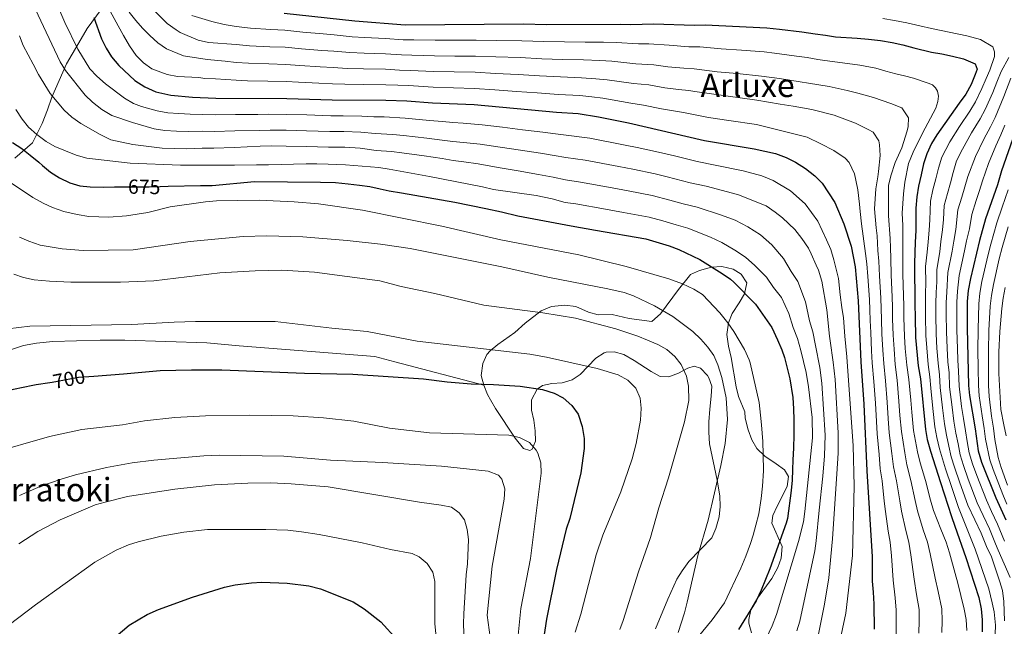
# Model space of a CAD drawing. Units: metres. Extents: x 593141 to 599983, y 4775337 to 4780060.
# Drawn here: x 594790 to 595273, y 4775824 to 4776122 of the extents above; entities that cross this region are included whole.
import ezdxf
from ezdxf.enums import TextEntityAlignment as Align

# ---------------------------------------------------------------- set-up
doc = ezdxf.new("R2010")
doc.units = ezdxf.units.M
doc.header["$MEASUREMENT"] = 0
doc.linetypes.add('DGN Style 3', pattern=[119.43106, 85.3079, -34.12316])
doc.linetypes.add('DGN Style 5', pattern=[59.71553, 25.59237, -34.12316])
for name, color, linetype, lineweight in [('Nivel 22', 7, 'Continuous', 0), ('Nivel 35', 7, 'Continuous', 0), ('Nivel 4', 7, 'Continuous', 0), ('Nivel 41', 7, 'Continuous', 0), ('Nivel 45', 7, 'Continuous', 0), ('Nivel 5', 7, 'Continuous', 0), ('Nivel 57', 7, 'Continuous', 0)]:
    doc.layers.add(name, color=color, linetype=linetype, lineweight=lineweight)
doc.styles.add('Style-Helvetica-Narrow-Oblique', font='txt')
doc.styles.add('Style-Times New Roman', font='txt')

msp = doc.modelspace()

# ---------------------------------------------------------------- linework, layer by layer
at = {"layer": 'Nivel 22', "color": 30, "linetype": 'DGN Style 5', "lineweight": 30, "flags": 128}
for points, elevation in [([(594842.27, 4776039.84), (594842.71, 4776039.84), (594848.23, 4776039.83), (594853.97, 4776039.82), (594859.27, 4776040.04), (594863.24, 4776040.13)], 675), ([(594805.14, 4775943.99), (594806.35, 4775944.18), (594808.92, 4775944.59), (594819.21, 4775946.62), (594826.78, 4775947.14)], 700)]:
    msp.add_lwpolyline(points, dxfattribs=dict(at, elevation=elevation))
at = {"layer": 'Nivel 35', "color": 92, "linetype": 'DGN Style 3', "lineweight": 0}
for points in [[(594787.99, 4776053.95, 677.45), (594796.65, 4776061.4, 674.17), (594801.44, 4776070.94, 672.68), (594804.13, 4776077.51, 672.08), (594806.23, 4776083.77, 670.88), (594813.41, 4776100.18, 665.81), (594820.58, 4776112.4, 662.23), (594823.57, 4776117.47, 659.25), (594850.77, 4776154.45, 640.74)], [(595140.2, 4775999.56, 686.55), (595134.68, 4776000.76, 688.34), (595129.73, 4776000.45, 689.01), (595123.79, 4775998.83, 689.54), (595119.39, 4775996.82, 691), (595118.86, 4775996.3, 691.18), (595113.48, 4775989.59, 692.37), (595104.63, 4775977.65, 696.29), (595100.33, 4775973.94, 697), (595089.29, 4775975.29, 697), (595080.94, 4775977.24, 697), (595074.07, 4775977.1, 697.89), (595069.29, 4775978.51, 698.12), (595063.19, 4775981.14, 698.49), (595057.67, 4775981.89, 699.68), (595051.25, 4775981.15, 699.98), (595046.17, 4775979.07, 701.18), (595038.29, 4775972.98, 702.11), (595033.18, 4775968.49, 702.52), (595024.87, 4775962.6, 704.09), (595021.08, 4775959.41, 704.73), (595019.44, 4775957.76, 705.06), (595017.57, 4775953.27, 706.2), (595016.74, 4775947.32, 706.7), (595017.95, 4775942.69, 707.89)], [(595149.26, 4775821.24, 675.96), (595147.93, 4775825.99, 677.23), (595147.92, 4775827.81, 677.6), (595148.99, 4775832.64, 678.02), (595149.57, 4775833.92, 678.05), (595152.14, 4775838.22, 678.05), (595159.28, 4775847.94, 677.9), (595162.12, 4775853.31, 678.94), (595163.83, 4775857.81, 680.36), (595164.26, 4775863.66, 681.41), (595159.16, 4775875.1, 681.93), (595159.76, 4775878.83, 683.12), (595161.79, 4775883.32, 683.98), (595166.79, 4775892.99, 684.46), (595167.39, 4775897.92, 684.61), (595165.46, 4775901.2, 685.51), (595161.44, 4775904.08, 686.25), (595155.77, 4775907.93, 686.4), (595151.89, 4775911.66, 686.55), (595149.45, 4775915.94, 687.42), (595147.56, 4775920.77, 688), (595146.24, 4775926.44, 688.49), (595145.94, 4775929.57, 688.49), (595142.97, 4775937.04, 689.84), (595141.72, 4775941.88, 689.98), (595139.26, 4775956.14, 689.98), (595137.92, 4775961.81, 689.24), (595137.18, 4775967.48, 688.04), (595137.93, 4775973.15, 687.3), (595139.8, 4775977.77, 686.81), (595143.17, 4775982.99, 685.81), (595145.85, 4775987.47, 685.66), (595146.91, 4775992.84, 685.81), (595144.22, 4775997.04, 685.95), (595140.2, 4775999.56, 686.55)], [(595017.95, 4775942.69, 707.89), (594974.4, 4775954.07, 712.07), (594964.55, 4775956.77, 713.86), (594898.01, 4775961.92, 713.56), (594882.19, 4775963.42, 712.66), (594841.91, 4775964.66, 712.66), (594829.97, 4775964.68, 712.66), (594806.69, 4775964.1, 712.37), (594798.63, 4775963.22, 712.37), (594792.37, 4775962.03, 711.77), (594780.42, 4775958.16, 711.47)], [(595017.95, 4775942.69, 707.89), (595019.86, 4775938.16, 709.28), (595021.21, 4775935.53, 709.68), (595023.66, 4775931.17, 709.52), (595033.34, 4775916.65, 709.83), (595037.44, 4775911.64, 709.83), (595040.58, 4775910.59, 709.83), (595041.77, 4775911.33, 709.83), (595043.42, 4775915.21, 709.83), (595043.26, 4775920.21, 709.83), (595042.53, 4775925.51, 709.83), (595041.34, 4775930.43, 709.08), (595041.41, 4775935.39, 708.43), (595044.17, 4775940.65, 708.08), (595046.73, 4775942.51, 708.04), (595051.36, 4775943.55, 708.04), (595056.43, 4775943.84, 707.89), (595061.27, 4775945.27, 707.61), (595065.24, 4775947.86, 707.14), (595072.86, 4775955.91, 705.5), (595077.04, 4775958.55, 704.76), (595077.93, 4775958.89, 704.61), (595081.96, 4775959.04, 703.71), (595086.71, 4775957.61, 703.09), (595091.73, 4775954.78, 701.99), (595100.01, 4775949.32, 700.73), (595104.48, 4775946.93, 699.98), (595108.81, 4775946.77, 699.68), (595113.4, 4775948.62, 698.96), (595118.06, 4775950.94, 698.49), (595121.2, 4775951.98, 697.89), (595124.18, 4775950.93, 697.59), (595127.66, 4775947.41, 696.89), (595128.35, 4775946.3, 696.7), (595129.84, 4775942.12, 695.95), (595129.54, 4775937.35, 695.95), (595128.78, 4775930.93, 695.36), (595128.33, 4775924.67, 694.46), (595128.29, 4775919.68, 694.12), (595128.69, 4775913.92, 693.19), (595132.39, 4775896.14, 690.61), (595133.66, 4775888.4, 690.58), (595133.95, 4775883.18, 690.58), (595133.42, 4775878.21, 690.58), (595131.71, 4775872.44, 690.58), (595129.74, 4775867.84, 690.58), (595118.56, 4775856.19, 691.03), (595115.27, 4775851.72, 691.48), (595112.6, 4775847.58, 692.42), (595108.23, 4775837.85, 693.42), (595102.26, 4775823.23, 693.72)]]:
    msp.add_polyline3d(points, dxfattribs=at)
at = {"layer": 'Nivel 4', "color": 30, "linetype": 'Continuous', "lineweight": 30, "flags": 128}
for points, elevation in [([(594920.13, 4776125.03), (594954.76, 4776121.12), (594979.45, 4776119.31), (595037.57, 4776119.69), (595048.61, 4776119.45), (595085.02, 4776119.64)], 625), ([(594826.74, 4776122.82), (594830.52, 4776112.32), (594832.76, 4776107.82), (594835.47, 4776103.61), (594839.02, 4776099.31), (594846.82, 4776092), (594851.75, 4776088.8), (594857.27, 4776086.39), (594864.52, 4776084.73), (594875.1, 4776083.87), (594886.68, 4776083.36), (594921.37, 4776083.1), (594943.6, 4776082.42), (594969.94, 4776082.38), (594980.31, 4776081.97), (594992.77, 4776081.01), (595013.2, 4776080.26), (595053.64, 4776076.47), (595064.22, 4776075.81), (595074.26, 4776074.15), (595088.96, 4776071.2), (595126.14, 4776062.51), (595150.53, 4776058.46)], 650), ([(595085.02, 4776119.64), (595090.01, 4776119.41), (595101.43, 4776119.65), (595121.14, 4776119.01), (595126.51, 4776119.22), (595156.73, 4776117.85), (595162.99, 4776117.17), (595173.96, 4776115.82), (595180.45, 4776114.91), (595185.6, 4776114.24), (595190.52, 4776113.34), (595201.04, 4776112.65), (595206.63, 4776112.2), (595212.45, 4776111.52), (595218.27, 4776110.62), (595223.41, 4776109.5), (595228.79, 4776107.92), (595237.51, 4776105.9), (595242.66, 4776105), (595247.81, 4776103.87), (595253.18, 4776102.52), (595258.99, 4776100.06), (595259.89, 4776097.59), (595258.99, 4776094.91), (595256.97, 4776089.99), (595254.28, 4776085.29), (595251.14, 4776080.82), (595240.15, 4776065.39), (595237.46, 4776061.14), (595235.22, 4776055.99), (595233.65, 4776051.07), (595232.52, 4776045.7), (595231.17, 4776040.1), (595230.27, 4776034.96), (595229.82, 4776029.36), (595229.81, 4776023.54), (595229.81, 4776018.4), (595229.58, 4776012.8), (595229.35, 4776007.65), (595229.12, 4776002.28), (595229.42, 4775982.14), (595229.45, 4775976.02), (595229.76, 4775966.02), (595230.99, 4775952.06), (595232.1, 4775945.8), (595234.54, 4775920.95), (595235.43, 4775916.03), (595236.97, 4775910.31), (595241.95, 4775894.93), (595247.3, 4775878.28), (595249.01, 4775873.51), (595254.29, 4775858.13), (595260.68, 4775838.58), (595261.87, 4775833.06), (595262.39, 4775827.68), (595262.38, 4775821.72)], 625), ([(595278.37, 4776066.25), (595271.78, 4776047.7), (595269.84, 4776040.78), (595264, 4776024.23), (595261.02, 4776013.55), (595256.57, 4775994.97), (595255.51, 4775989.09), (595255.03, 4775983.66), (595254.99, 4775970.52), (595255.63, 4775942.54), (595256.14, 4775937.57), (595258.9, 4775921.27), (595260.36, 4775910.51), (595262.02, 4775904.87), (595269, 4775887.47), (595273.91, 4775876.72)], 600), ([(594786.92, 4776061.61), (594791.47, 4776058.62), (594795.65, 4776055.33), (594799.82, 4776051.9), (594801.61, 4776050.25), (594805.56, 4776047.04), (594809.96, 4776044.2), (594814.95, 4776041.88), (594819.88, 4776040.38), (594824.95, 4776039.78), (594831.44, 4776039.77), (594836.96, 4776039.84), (594842.27, 4776039.84)], 675), ([(595150.53, 4776058.46), (595160.98, 4776056.13), (595166.2, 4776054.29), (595170.85, 4776051.87), (595175.82, 4776048.81), (595180.29, 4776045.22), (595183.87, 4776041.64), (595190.12, 4776032.23), (595194.59, 4776021.7), (595198.16, 4776010.73), (595200.03, 4776000.64), (595201.6, 4775984.03), (595202.89, 4775954.06), (595204.34, 4775933.29), (595205.87, 4775900.61), (595208.51, 4775858.53), (595208.5, 4775846.66), (595208.87, 4775841.18), (595209.17, 4775835.29), (595209.38, 4775823.12)], 650), ([(594863.24, 4776040.13), (594879.11, 4776040.47), (594884.86, 4776040.46), (594905.59, 4776042.4), (594937.89, 4776042.22), (594945.35, 4776041.98), (594951.54, 4776041.38), (594957.06, 4776040.7), (594962.06, 4776039.95), (594967.21, 4776038.9), (594971.68, 4776037.93), (594977.65, 4776036.95), (595003.76, 4776032.37), (595018.97, 4776029.22), (595026.65, 4776027.57), (595034.71, 4776025.62), (595060.82, 4776020.67), (595072.72, 4776018.64), (595097.48, 4776014.34), (595108.93, 4776010.9), (595113.62, 4776009.2), (595123.87, 4776004.32), (595134.87, 4775997.45), (595138.95, 4775994.55), (595140.66, 4775993.07), (595151.17, 4775982.39), (595159.21, 4775970.97), (595162.04, 4775964.85), (595164.2, 4775959.92), (595165.46, 4775956.19), (595168.06, 4775945.74), (595169.47, 4775936.56), (595169.91, 4775931.12), (595169.98, 4775925.74), (595169.97, 4775918.28), (595169.89, 4775911.72), (595169.59, 4775906.12), (595169.36, 4775901.13), (595169.13, 4775896.05), (595168.75, 4775890.98), (595166.95, 4775877.29), (595166.3, 4775874.99), (595158.22, 4775852.61), (595154.06, 4775842.18), (595151.49, 4775836.95), (595142.97, 4775822.86)], 675), ([(594826.78, 4775947.14), (594841.37, 4775948.14), (594859.28, 4775949.91), (594874.65, 4775950.1), (594889.5, 4775950.1), (594930.01, 4775948.49), (594953.73, 4775948.01), (594988.48, 4775945.8), (595000.11, 4775944.28), (595011.76, 4775943.31), (595022.73, 4775943.03), (595035.87, 4775942.11), (595046.83, 4775940.53), (595052.43, 4775938.73), (595056.89, 4775936.49), (595061.22, 4775932.63), (595064.29, 4775928.4), (595066.29, 4775922.38), (595067.17, 4775916.56), (595067.18, 4775911.56), (595065.59, 4775899.77), (595060.19, 4775877.4), (595058.4, 4775872.03), (595053.68, 4775852.38), (595048.73, 4775827.94), (595047.17, 4775817.17)], 700), ([(594749.29, 4775925.52), (594758.68, 4775930), (594765.95, 4775933.47), (594768.32, 4775934.6), (594776.9, 4775937.91), (594781.68, 4775939.38), (594787.48, 4775940.65), (594796.81, 4775942.68), (594798.47, 4775942.94), (594805.14, 4775943.99)], 700), ([(594837.64, 4775819.57), (594844.13, 4775825.12), (594852.95, 4775830.28), (594858.46, 4775832.71), (594875.25, 4775838.74), (594890.93, 4775843.64), (594896.07, 4775844.76), (594904.13, 4775845.87), (594909.13, 4775846.1), (594921.59, 4775845.63), (594932.13, 4775844.4), (594937.93, 4775842.92), (594954.03, 4775836.41), (594959.4, 4775833.05), (594967.49, 4775826.7), (594975.5, 4775817.81)], 725)]:
    msp.add_lwpolyline(points, dxfattribs=dict(at, elevation=elevation))
at = {"layer": 'Nivel 5', "color": 30, "linetype": 'Continuous', "lineweight": 0, "flags": 128}
for points, elevation in [([(594792.61, 4776138.72), (594810.33, 4776101.09), (594812.95, 4776096.84), (594822.55, 4776084.82), (594826.11, 4776081.31), (594830.64, 4776077.68), (594835.69, 4776074.73), (594845.8, 4776071.34), (594856.44, 4776068.26), (594861.67, 4776067.46), (594867.34, 4776067.15), (594873.03, 4776066.96), (594880.02, 4776067.07), (594885.96, 4776067.02), (594895.95, 4776067.22), (594907.82, 4776067.54), (594913.33, 4776067.69), (594921.14, 4776067.6), (594926.14, 4776067.47), (594931.14, 4776067.34), (594942.48, 4776067.03), (594949.45, 4776066.94), (594957.77, 4776066.66), (594964.71, 4776065.95), (594973.48, 4776065.47), (594978.67, 4776064.98), (594990.08, 4776063.69), (594997.65, 4776062.75), (595002.89, 4776062.1), (595008.03, 4776061.54)], 660), ([(594808.68, 4776129.54), (594812.61, 4776120.34), (594818.95, 4776107.29), (594824.76, 4776097.74), (594828.18, 4776094.09), (594832.57, 4776090.29), (594841.9, 4776083.24), (594846.25, 4776080.71), (594850.1, 4776079.21), (594857.79, 4776077.11), (594863.1, 4776076.1), (594868.42, 4776075.73), (594874.06, 4776075.41), (594880.06, 4776075.36), (594886.32, 4776075.19), (594896.32, 4776075.26), (594907.25, 4776075.37), (594912.5, 4776075.43), (594921.26, 4776075.35), (594931.25, 4776075.06), (594943.04, 4776074.72), (594949.02, 4776074.68), (594958.19, 4776074.53), (594964.15, 4776074.17)], 655), ([(595218.79, 4775847.15), (595217.97, 4775859.02), (595217.24, 4775865.67), (595216.33, 4775871.03), (595214.96, 4775880.81), (595214.38, 4775885.81), (595213.26, 4775895.7), (595212.4, 4775901.6), (595211.8, 4775908.71), (595210.94, 4775918.83), (595210.56, 4775924.81), (595210.09, 4775933.8), (595209.29, 4775944.42), (595208.51, 4775953.66), (595208.18, 4775959.45), (595207.75, 4775968.44), (595207.51, 4775974.43), (595207.33, 4775979.65), (595207.15, 4775984.68), (595206.24, 4775995.99), (595205.89, 4776002.04), (595205.17, 4776007.21), (595203.27, 4776021.71), (595202.53, 4776027.76), (595202.24, 4776031.34), (595201.43, 4776038.35), (595200.39, 4776043.2), (595199.72, 4776046.18), (595197.11, 4776051.78), (595195.25, 4776053.88), (595189.58, 4776057.61), (595183.32, 4776060.98), (595176.53, 4776064.19), (595151.77, 4776070.34), (595138.1, 4776072.36), (595128.21, 4776073.76), (595115.95, 4776076.25), (595110.98, 4776077.12), (595105.14, 4776078.09), (595096.35, 4776079.94), (595090.17, 4776080.86), (595076.41, 4776083.25), (595071.04, 4776083.92), (595065.09, 4776084.56), (595054.63, 4776085.08), (595044.18, 4776085.86), (595034.01, 4776086.65), (595023.41, 4776087.38), (595013.45, 4776088.12), (595003.1, 4776088.41), (594993.1, 4776088.69), (594981.13, 4776089.45), (594975.84, 4776089.61), (594969.89, 4776089.91), (594958.83, 4776090.07), (594949.83, 4776090.15), (594943.87, 4776090.38), (594937.09, 4776090.67), (594927.11, 4776091.14), (594921.12, 4776091.49), (594912.17, 4776091.63), (594902.18, 4776091.82), (594896.65, 4776092.07), (594886.51, 4776092.72), (594881.24, 4776092.95), (594878.32, 4776093.37), (594867.83, 4776093.96), (594862.68, 4776094.86), (594855.3, 4776097.71), (594851.2, 4776100.62), (594847.62, 4776104.28), (594844.35, 4776108.91), (594841.37, 4776113.99), (594838.76, 4776118.69), (594834.81, 4776125.86)], 645), ([(595221.95, 4775885.99), (595220.35, 4775895.78), (595218.93, 4775902.58), (595218.09, 4775909.11), (595216.84, 4775919.36), (595216.31, 4775926.32), (595215.83, 4775934.31), (595214.99, 4775944.77), (595214.13, 4775953.26), (595213.68, 4775959.85), (595213.25, 4775967.83), (595212.99, 4775974.83), (595212.85, 4775980.28), (595212.69, 4775985.33), (595211.97, 4775996.31), (595211.76, 4776003.44), (595211.27, 4776008.61), (595210.82, 4776015.86), (595210.34, 4776019.72), (595209.61, 4776029.12), (595210.29, 4776038.82), (595211.19, 4776044.72), (595211.57, 4776047.32), (595212.32, 4776055.16), (595212.03, 4776060.46), (595211.66, 4776062.4), (595208.9, 4776066.58), (595206.44, 4776067.92), (595200.33, 4776070.99), (595189.81, 4776074.95), (595178.85, 4776077.73), (595169.67, 4776079.38), (595163.33, 4776080.43), (595151.92, 4776082.38), (595121.41, 4776086.52), (595118.59, 4776087), (595113.52, 4776087.59), (595106.71, 4776088.4), (595098.87, 4776089.83), (595091.38, 4776090.52), (595078.56, 4776092.34), (595072.93, 4776092.84), (595065.97, 4776093.31), (595055.63, 4776093.68), (595045.29, 4776094.26), (595034.9, 4776094.91), (595023.67, 4776095.44), (595013.7, 4776095.97), (595003.43, 4776096.18), (594993.44, 4776096.37), (594981.96, 4776096.92), (594976.74, 4776097.03), (594969.85, 4776097.44), (594959.06, 4776097.74), (594951.06, 4776097.89), (594944.15, 4776098.34), (594937.82, 4776098.7), (594927.85, 4776099.33), (594920.87, 4776099.87), (594912.67, 4776100.08), (594902.68, 4776100.39), (594896.63, 4776100.84), (594891.22, 4776101.36), (594882.39, 4776102.25), (594870.79, 4776104.1), (594862.44, 4776107.47), (594858.19, 4776110.46), (594854.31, 4776114.04), (594850.73, 4776117.56), (594847.38, 4776121.36), (594844.1, 4776125.47)], 640), ([(595226.11, 4776069.39), (595226.18, 4776073.71), (595223.06, 4776078.57), (595217.61, 4776080.66), (595209.03, 4776083.58), (595201.43, 4776085.82), (595196.21, 4776087.02), (595187.41, 4776088.97), (595162.94, 4776092.88), (595154.25, 4776094.09), (595142.3, 4776095.34), (595132.36, 4776096.27), (595121.23, 4776097.74), (595116.06, 4776098.06), (595108.28, 4776098.71), (595101.39, 4776099.72), (595092.59, 4776100.19), (595080.71, 4776101.44), (595074.83, 4776101.76), (595066.85, 4776102.06), (595056.62, 4776102.29), (595046.39, 4776102.66), (595035.79, 4776103.17), (595023.93, 4776103.49), (595013.95, 4776103.83), (595003.77, 4776103.94), (594993.77, 4776104.05), (594982.79, 4776104.39), (594977.64, 4776104.46), (594969.81, 4776104.96), (594959.29, 4776105.41), (594952.29, 4776105.64), (594944.42, 4776106.3), (594938.55, 4776106.73), (594928.59, 4776107.52), (594920.63, 4776108.26), (594913.17, 4776108.53), (594903.18, 4776108.96), (594896.61, 4776109.62), (594883.07, 4776110.52), (594877.93, 4776111.72), (594869.05, 4776115.46), (594867.11, 4776116.73), (594862.71, 4776119.95), (594856.16, 4776126.44)], 635), ([(595210.25, 4776097.96), (595202.42, 4776099.46), (595184.15, 4776101.95), (595181.72, 4776102.25), (595176.55, 4776103.16), (595171.36, 4776103.88), (595160.5, 4776105.43), (595155.49, 4776105.97), (595144.39, 4776106.83), (595134.43, 4776107.52), (595123.87, 4776108.48), (595118.6, 4776108.54), (595108.88, 4776109.24), (595098.94, 4776109.96), (595093.8, 4776109.85), (595082.87, 4776110.54), (595076.72, 4776110.68), (595067.73, 4776110.8), (595057.62, 4776110.9), (595047.5, 4776111.06), (595036.68, 4776111.43), (595024.19, 4776111.55), (595014.2, 4776111.68), (595009.11, 4776111.7), (595004.11, 4776111.71), (594994.11, 4776111.73), (594983.62, 4776111.87), (594978.54, 4776111.88), (594969.76, 4776112.49), (594959.51, 4776113.08), (594953.53, 4776113.38), (594944.7, 4776114.26), (594939.27, 4776114.76), (594929.33, 4776115.72), (594920.38, 4776116.64), (594913.66, 4776116.98), (594903.68, 4776117.53), (594896.58, 4776118.4), (594890.75, 4776119.4), (594884.68, 4776120.85), (594874.84, 4776123.75)], 630), ([(595213.62, 4776122.32), (595219.39, 4776121.36), (595225.49, 4776120.22), (595231.77, 4776118.71), (595237.47, 4776117.46), (595254.92, 4776113.86), (595261.49, 4776112.06), (595267.68, 4776108.4), (595268.42, 4776105.94), (595268.34, 4776103.77), (595266.15, 4776097.06), (595264.31, 4776093.02), (595262.28, 4776088.05), (595259.1, 4776081.48)], 620), ([(594790.27, 4776113.8), (594792.2, 4776109.18), (594796.97, 4776099.92), (594799.65, 4776094.84), (594805.32, 4776085.55), (594812.27, 4776077.42), (594816.04, 4776074.03), (594820.4, 4776070.86), (594829.83, 4776065.56), (594835.15, 4776062.92), (594845.86, 4776060.56), (594855.09, 4776059.41), (594860.24, 4776058.83), (594866.26, 4776058.56), (594871.99, 4776058.51), (594879.98, 4776058.78), (594885.61, 4776058.85), (594895.59, 4776059.19), (594908.39, 4776059.7), (594914.15, 4776059.95), (594921.03, 4776059.86), (594931.03, 4776059.61), (594941.92, 4776059.34), (594949.87, 4776059.21), (594957.36, 4776058.8), (594965.27, 4776057.73)], 665), ([(595275.45, 4776103.2), (595271.67, 4776096.44), (595269.64, 4776091.12), (595267.6, 4776086.12), (595263.91, 4776077.68), (595261.36, 4776073.11), (595257.21, 4776066.33), (595252.8, 4776058.31), (595249.84, 4776052.67), (595248.13, 4776046.95), (595246.79, 4776041.85), (595245.31, 4776036.6), (595243.77, 4776030.66), (595243.49, 4776023.82), (595242.95, 4776018.8), (595242.15, 4776013.1), (595241.55, 4776008.07), (595240.1, 4775999.36), (595240.19, 4775993.36), (595239.81, 4775988.01), (595239.67, 4775982.75), (595239.68, 4775977.08), (595239.85, 4775967.82), (595240.21, 4775960.84), (595240.73, 4775953.45), (595241.44, 4775947.69), (595241.81, 4775941.51), (595242.93, 4775931.58), (595243.85, 4775923.65), (595244.82, 4775918.13), (595246.01, 4775912.71), (595247.25, 4775907.53), (595248.84, 4775902.42), (595251.43, 4775894.86), (595255.38, 4775883.87), (595258.82, 4775876.65), (595261.94, 4775870.08), (595264.57, 4775863.59), (595266.95, 4775858.51), (595271.11, 4775846.35), (595272.3, 4775842.02), (595273.04, 4775836.72), (595273.33, 4775827.17)], 615), ([(595254.85, 4775822.4), (595254.48, 4775827.77), (595253.59, 4775832.92), (595250.33, 4775846.35), (595249.68, 4775848.6), (595246.33, 4775860.5), (595244.77, 4775865.65), (595242.07, 4775872.11), (595238.46, 4775881.31), (595237.09, 4775886.34), (595234.51, 4775895.95), (595231.98, 4775904.56), (595230.68, 4775909.91), (595228.64, 4775920.42), (595227.81, 4775929.35), (595227.33, 4775935.33), (595226.4, 4775945.45), (595225.37, 4775952.46), (595224.69, 4775960.64), (595224.26, 4775966.63), (595223.97, 4775975.62), (595223.9, 4775981.52), (595223.79, 4775986.63), (595223.45, 4775996.96), (595223.48, 4776006.25), (595223.47, 4776011.4), (595223.48, 4776020.98), (595223.08, 4776026.88), (595223.86, 4776036.42), (595224.43, 4776042.08), (595226.2, 4776051.24), (595228.49, 4776056.91), (595233.12, 4776066.23), (595239.7, 4776078.38), (595240.67, 4776081.74), (595240.98, 4776084.35), (595240.53, 4776086.66), (595239.56, 4776088.31), (595238.07, 4776089.8), (595235.91, 4776090.7), (595228.68, 4776093.09), (595224.27, 4776094.29), (595220.02, 4776095.27), (595215.1, 4776096.54), (595210.25, 4776097.96)], 630), ([(595276.44, 4776093.08), (595272.92, 4776084.19), (595268.73, 4776073.87), (595266.47, 4776069.25), (595263.15, 4776063.17), (595259.13, 4776054.77), (595255.36, 4776044.9), (595253.92, 4776039.92), (595252.38, 4776034.85), (595250.51, 4776028.52), (595249.51, 4776019), (595248.44, 4776013.25), (595247.65, 4776008.28), (595245.59, 4775997.89), (595245.05, 4775988.37), (595244.79, 4775983.05), (595244.79, 4775977.6), (595244.9, 4775968.72), (595245.21, 4775960.73), (595245.6, 4775954.14), (595246.11, 4775948.63), (595246.42, 4775941.85), (595247.61, 4775931.93), (595248.5, 4775925), (595249.51, 4775919.17), (595250.53, 4775913.91), (595251.62, 4775908.53), (595253.23, 4775903.24), (595255.58, 4775896.64), (595259.92, 4775885.07), (595262.91, 4775878.74), (595265.93, 4775872.29), (595268.96, 4775864.89), (595270.14, 4775861.86), (595276.09, 4775848.43)], 610), ([(595259.1, 4776081.48), (595256.25, 4776076.96), (595251.27, 4776069.5), (595246.48, 4776061.85), (595242.53, 4776054.33), (595240.89, 4776049.01), (595239.65, 4776043.77), (595238.24, 4776038.35), (595237.02, 4776032.81), (595236.65, 4776023.68), (595236.38, 4776018.6), (595235.86, 4776012.95), (595235.45, 4776007.86), (595234.61, 4776000.82), (595234.73, 4775992.82), (595234.58, 4775987.64), (595234.54, 4775982.44), (595234.56, 4775976.54), (595234.81, 4775966.92), (595235.2, 4775960.94), (595235.86, 4775952.76), (595236.77, 4775946.74), (595237.2, 4775941.16), (595238.25, 4775931.22), (595239.19, 4775922.3), (595240.13, 4775917.08), (595241.49, 4775911.51), (595242.88, 4775906.54), (595244.44, 4775901.61), (595247.28, 4775893.07), (595250.84, 4775882.68), (595258.87, 4775862.3), (595265.64, 4775842.9), (595267.27, 4775835.95), (595268.24, 4775831.55), (595268.9, 4775824.99), (595268.82, 4775820.58)], 620), ([(595017.38, 4776039.89), (594991.42, 4776044.91), (594971.58, 4776048.52), (594966.58, 4776049.27), (594950.25, 4776050.7), (594941.67, 4776050.94), (594936.07, 4776051.09), (594930.85, 4776051.1), (594912.42, 4776050.67), (594906.6, 4776050.6), (594895.71, 4776050.46), (594890.63, 4776050.4), (594869.3, 4776050.42), (594844.61, 4776051.41), (594823.42, 4776053.82), (594818.17, 4776055.29), (594807.74, 4776059.59), (594803.37, 4776062.04), (594798.91, 4776065.44), (594794.82, 4776069.11), (594791.6, 4776072.94), (594788.55, 4776077.69)], 670), ([(594964.15, 4776074.17), (594969.23, 4776074.16), (594979.49, 4776073.48), (594991.43, 4776072.35), (594997.71, 4776071.79), (595002.82, 4776071.37), (595007.89, 4776071), (595017.21, 4776070.24), (595027.12, 4776069.04), (595037.03, 4776067.84), (595046.95, 4776066.64), (595053.11, 4776065.83), (595058.44, 4776065.18), (595070.01, 4776063.72), (595087.36, 4776060.32), (595093.23, 4776059.07), (595103.65, 4776056.79), (595111.44, 4776054.97), (595122.7, 4776052.19), (595131.53, 4776050.54), (595145.2, 4776047.63), (595154.41, 4776045.24), (595159.93, 4776042.92), (595168.44, 4776037.95), (595175.64, 4776031.56), (595181.75, 4776023.09), (595185.97, 4776013.91), (595188.09, 4776009.1), (595189.7, 4776004.13), (595191.92, 4775994.94), (595192.67, 4775986.97), (595193.61, 4775980.75), (595194.32, 4775975.64), (595195.03, 4775966.7), (595196.02, 4775956.49), (595196.72, 4775947.24), (595199.1, 4775913.14), (595199.56, 4775893.14), (595198.74, 4775859.12), (595195.55, 4775830.85), (595190.6, 4775807.88)], 655), ([(595242.57, 4775821.49), (595242.8, 4775827.23), (595242.65, 4775832.99), (595240.77, 4775841.48), (595239.38, 4775848.11), (595236.87, 4775860.01), (595235.59, 4775865.66), (595233.49, 4775871.75), (595230.63, 4775881.14), (595229.52, 4775886.16), (595227.43, 4775895.87), (595225.45, 4775903.57), (595224.39, 4775909.51), (595222.74, 4775919.89), (595222.06, 4775927.84), (595221.58, 4775934.82), (595220.69, 4775945.11), (595219.75, 4775952.86), (595219.19, 4775960.25), (595218.75, 4775967.23), (595218.48, 4775975.22), (595218.37, 4775980.9), (595218.24, 4775985.98), (595217.71, 4775996.63), (595217.62, 4776004.85), (595217.37, 4776010.01), (595217.25, 4776014.57), (595216.43, 4776025.68), (595216.52, 4776040.52), (595217.65, 4776045.3), (595219.74, 4776051.79), (595222.96, 4776059.02), (595225.65, 4776067.22), (595226.11, 4776069.39)], 635), ([(595273.55, 4776070.06), (595271.59, 4776065.4), (595269.09, 4776060), (595265.45, 4776051.24), (595262.6, 4776042.84), (595261.05, 4776037.99), (595259.45, 4776033.1), (595257.26, 4776026.37), (595256.09, 4776019.21), (595254.73, 4776013.4), (595253.75, 4776008.48), (595251.08, 4775996.43), (595250.28, 4775988.73), (595249.91, 4775983.36), (595249.9, 4775978.13), (595249.95, 4775969.62), (595250.22, 4775960.63), (595250.47, 4775954.83), (595250.78, 4775949.58), (595251.03, 4775942.2), (595252.29, 4775932.28), (595253.15, 4775926.36), (595254.21, 4775920.22), (595255.05, 4775915.11), (595255.99, 4775909.52), (595257.63, 4775904.05), (595259.73, 4775898.44), (595264.46, 4775886.27), (595266.99, 4775880.83), (595269.92, 4775874.51), (595273.35, 4775866.18)], 605), ([(595008.03, 4776061.54), (595016.24, 4776060.69), (595026.11, 4776059.22), (595035.98, 4776057.76), (595045.85, 4776056.29), (595052.57, 4776055.19), (595058.25, 4776054.2), (595067.71, 4776052.97), (595084.14, 4776049.82), (595091, 4776048.46), (595102.11, 4776046.18), (595107.95, 4776044.82), (595119.26, 4776041.87), (595127.05, 4776040.2), (595139.87, 4776036.8), (595142.89, 4776035.87), (595156.38, 4776030.56), (595160.86, 4776027.5), (595164.51, 4776024.66), (595170.55, 4776018.98), (595173.9, 4776014.5), (595177.17, 4776009.72), (595178.59, 4776007.04), (595181.05, 4776001.51), (595182.09, 4775999.05), (595183.72, 4775993.68), (595186.25, 4775979.65), (595187.53, 4775966.65), (595187.81, 4775964.36), (595189.38, 4775953.93), (595190.21, 4775945.45), (595191.75, 4775919.26), (595191.69, 4775909.26), (595191.16, 4775899.26), (595189.01, 4775867.38), (595187.12, 4775848.31), (595185.02, 4775835.33), (595181.72, 4775819.07)], 660), ([(594965.27, 4776057.73), (594972.75, 4776057.11), (594977.85, 4776056.49), (594988.74, 4776055.03), (594997.6, 4776053.72), (595002.95, 4776052.83), (595008.17, 4776052.09), (595015.27, 4776051.14), (595025.09, 4776049.4), (595034.92, 4776047.67), (595044.75, 4776045.94), (595052.04, 4776044.55), (595058.06, 4776043.22), (595065.41, 4776042.21), (595080.91, 4776039.33), (595088.77, 4776037.85), (595100.56, 4776035.57), (595109.28, 4776033.34), (595115.81, 4776031.55), (595122.58, 4776029.87), (595134.54, 4776025.98), (595141.26, 4776023.46), (595147.4, 4776020.18), (595153.7, 4776016.25), (595159.19, 4776011.42), (595164.99, 4776004.8), (595168.75, 4775998.33), (595171.99, 4775993.42), (595175.69, 4775983.53), (595177.63, 4775974.19), (595179.35, 4775968.84), (595180.6, 4775962.03), (595182.73, 4775951.37), (595183.7, 4775943.66), (595185.31, 4775918.21), (595185.02, 4775908), (595184.29, 4775898.02), (595182.37, 4775881.38), (595181.05, 4775866.43), (595180.29, 4775861.49), (595172.97, 4775826.98), (595171.53, 4775822.2)], 665), ([(594853.33, 4776027.34), (594842.76, 4776025.61), (594834.18, 4776025.01), (594824.41, 4776025.33), (594818.59, 4776026.23), (594812.14, 4776027.8), (594806.45, 4776029.74), (594801.88, 4776031.77), (594796.81, 4776034.7), (594783.54, 4776043.58)], 680), ([(595154.81, 4775815.06), (595159.45, 4775824.76), (595161.54, 4775830.28), (595172.27, 4775866.05), (595174.69, 4775875.76), (595175.47, 4775880.69), (595179.18, 4775916.8), (595179, 4775926.82), (595177.18, 4775941.87), (595176.09, 4775948.81), (595173.38, 4775959.69), (595171.87, 4775965.45), (595169.65, 4775970.91), (595167.58, 4775977.83), (595163.94, 4775985.57), (595160.13, 4775990.54), (595156.61, 4775995.66), (595150.96, 4776001.35), (595146.32, 4776005.4), (595141.14, 4776008.82), (595134.69, 4776012.56), (595129.21, 4776015.15), (595118.1, 4776019.53), (595112.37, 4776021.23), (595105.77, 4776023.12), (595099.02, 4776024.96), (595086.54, 4776027.24), (595077.69, 4776028.83), (595063.11, 4776031.46), (595057.87, 4776032.23), (595051.5, 4776033.91), (595043.64, 4776035.59), (595022.68, 4776038.54), (595017.38, 4776039.89)], 670), ([(595274.45, 4775884.35), (595272.46, 4775889.16), (595267.82, 4775901.28), (595266.16, 4775906.07), (595264.04, 4775916.21), (595263.38, 4775921.42), (595262.41, 4775927.56), (595260.97, 4775937.36), (595260.59, 4775942.55), (595260.48, 4775950.94), (595260.31, 4775959.94), (595260.34, 4775970), (595260.69, 4775982.49), (595261.24, 4775987.82), (595262.24, 4775993.51), (595265.31, 4776006.65), (595266.63, 4776011.81), (595269.6, 4776022.26), (595272.17, 4776029.9), (595275.14, 4776038.43)], 595), ([(595110.95, 4775804.59), (595129.93, 4775827.59), (595136.06, 4775836.07), (595143.97, 4775852.97), (595146.44, 4775858.86), (595148.83, 4775865.12), (595150.03, 4775869.23), (595151.38, 4775874), (595152.88, 4775879.6), (595153.93, 4775887.05), (595154.68, 4775893.1), (595155.14, 4775900.71), (595154.93, 4775908.69), (595154.78, 4775915.1), (595154.49, 4775919.06), (595154.12, 4775923.24), (595153.68, 4775927.94), (595153.09, 4775934.13), (595148.63, 4775953.53), (595148.12, 4775955.15), (595145.76, 4775960.17), (595140.68, 4775968.88), (595137.7, 4775973.21), (595133.72, 4775978.14), (595125.27, 4775987.02), (595121, 4775989.64), (595115.36, 4775992.3), (595108.78, 4775994.77), (595087.89, 4776000.87), (595064.57, 4776006.52), (595026.28, 4776013.92), (594997.46, 4776020.56), (594958.55, 4776028.47), (594936.92, 4776031.47), (594924.98, 4776032.53), (594907.83, 4776033.29), (594886.93, 4776033.02), (594881.56, 4776032.58), (594864.25, 4776030.06), (594853.33, 4776027.34)], 680), ([(595274.87, 4775893.73), (595271.75, 4775902.35), (595270.29, 4775907.27), (595268.51, 4775916.11), (595267.86, 4775921.57), (595267, 4775927.42), (595265.81, 4775937.15), (595265.55, 4775942.56), (595265.5, 4775951.35), (595265.4, 4775959.35), (595265.69, 4775969.49), (595266.35, 4775981.32), (595266.96, 4775986.55), (595267.91, 4775992.05), (595270.77, 4776004.61), (595272.24, 4776010.06), (595275.19, 4776020.29)], 590), ([(594790.3, 4776015.24), (594794.84, 4776013.17), (594800.41, 4776011.26), (594811.33, 4776009.55), (594821.54, 4776008.65), (594846.09, 4776009.06), (594874, 4776013.06), (594900.03, 4776015.53), (594911.68, 4776015.84), (594929.28, 4776015.29), (594951.05, 4776013.6), (594967.31, 4776011.82), (594981.88, 4776009.67), (595026.78, 4776000.66), (595049.41, 4775995.66), (595078.85, 4775989.88), (595086.75, 4775988.06), (595091.46, 4775986.36), (595101.67, 4775981.48), (595110.72, 4775976.36), (595120.45, 4775968.92), (595124.48, 4775965.19), (595127.91, 4775961.31), (595130.74, 4775957.13), (595132.79, 4775952.56), (595134.75, 4775946.38), (595136.81, 4775936.53), (595137.43, 4775925.86), (595136.36, 4775914), (595134.26, 4775903.26), (595127.98, 4775876.47), (595122.95, 4775859.19), (595117.77, 4775836.28), (595116.43, 4775831.06), (595113.29, 4775821.41)], 685), ([(594787.57, 4775997), (594792.32, 4775995.44), (594797.53, 4775994.32), (594805.02, 4775993.55), (594815.54, 4775993.09), (594839.94, 4775993.06), (594856.27, 4775993.73), (594888.59, 4775997.64), (594905.97, 4775998.75), (594919.03, 4775998.94), (594935.05, 4775998.1), (594967.07, 4775993.82), (594977.45, 4775991.01), (594994.03, 4775987.62), (595018.09, 4775981.83), (595046.88, 4775978.07), (595062.99, 4775975.55), (595082.73, 4775970.3), (595093.57, 4775966.68), (595098.35, 4775964.73), (595103.27, 4775962.64), (595107.74, 4775960.1), (595111.62, 4775956.66), (595114.75, 4775952.77), (595117.43, 4775947.1), (595118.39, 4775942.19), (595118.46, 4775935.16), (595116.45, 4775924.77), (595108.57, 4775897.28), (595103.83, 4775882.5), (595099.78, 4775868.05), (595093.89, 4775851.19), (595086.35, 4775827.35), (595084.76, 4775823)], 690), ([(595274.21, 4775917.84), (595272.95, 4775923.29), (595271.54, 4775930.75), (595270.52, 4775948.44), (595270.53, 4775951.77), (595270.48, 4775958.77), (595271.04, 4775968.98), (595272.01, 4775980.15), (595272.68, 4775985.28), (595273.58, 4775990.59)], 585), ([(594784.6, 4775970.26), (594795.4, 4775971.58), (594845.4, 4775972.42), (594866.14, 4775973.6), (594876.66, 4775973.89), (594915.76, 4775973.85), (594943.55, 4775970.54), (594960.85, 4775968.88), (594985.29, 4775964.3), (595040.51, 4775957.84), (595048.82, 4775956.32), (595073.6, 4775950.85), (595083.89, 4775947.71), (595088.67, 4775945.16), (595092.54, 4775941.13), (595094.62, 4775936.36), (595095.24, 4775931.38), (595094.79, 4775925.56), (595092.68, 4775914), (595090.71, 4775906.52), (595085.15, 4775890.32), (595076.35, 4775869.08), (595073.07, 4775859.53), (595065.52, 4775830.49), (595062.87, 4775821.64)], 695), ([(594775.23, 4775909.07), (594805.08, 4775917.54), (594820.88, 4775921), (594840.89, 4775923.17), (594851.64, 4775925.1), (594866.57, 4775926.79), (594881.55, 4775927.66), (594903.34, 4775928.02)], 705), ([(594903.34, 4775928.02), (594924.46, 4775927.71), (594939.42, 4775926.65), (594954.3, 4775924.99), (594971.75, 4775921.54), (594991.3, 4775919.28), (595030.24, 4775918.19), (595035.46, 4775916.99), (595040.38, 4775914.6), (595043.73, 4775910.88), (595044.55, 4775909.37), (595046.04, 4775904.6), (595046.21, 4775899.6), (595040.92, 4775857.75), (595036.09, 4775833.18), (595034.72, 4775818.45)], 705), ([(594790.27, 4775888.64), (594800.72, 4775893.18), (594810.78, 4775896.61), (594817.88, 4775898.76), (594832.95, 4775902.32), (594845.65, 4775904.61), (594856.17, 4775905.86), (594880.68, 4775908.06), (594888.32, 4775908.38), (594919.95, 4775907.79), (594942.78, 4775905.93), (594968.37, 4775904.8), (594997.31, 4775902.94), (595020.21, 4775900.48), (595025.14, 4775898.53), (595026.77, 4775896.59), (595028.26, 4775891.81), (595027.96, 4775886.74), (595022.15, 4775854.04), (595019.68, 4775830.01), (595021.67, 4775815.53)], 710), ([(594790.03, 4775864.89), (594799.39, 4775870.9), (594810.34, 4775876.64), (594827.51, 4775883.95), (594832.29, 4775885.39), (594843.37, 4775888.02), (594866.46, 4775891.66), (594885.91, 4775893.76), (594902.34, 4775894.66), (594913.54, 4775894.72), (594923.53, 4775894.38), (594941.71, 4775892.81), (594986.42, 4775885.27), (594997.16, 4775883.91), (595002.09, 4775882.86), (595005.96, 4775880.17), (595008.49, 4775876.74), (595009.83, 4775871.96), (595010.43, 4775866.99), (595009.96, 4775855.1), (595009.36, 4775849.73), (595008.15, 4775830.63), (595007.99, 4775825.64), (595008.62, 4775812.61)], 715), ([(595231.35, 4775821.05), (595231.53, 4775827.17), (595231.46, 4775832.67), (595230.23, 4775840), (595229.09, 4775847.63), (595227.42, 4775859.51), (595226.42, 4775865.66), (595224.91, 4775871.39), (595222.79, 4775880.98), (595221.95, 4775885.99)], 640), ([(594772.21, 4775815.48), (594798.14, 4775834.97), (594827.3, 4775855.96), (594837.75, 4775861.77), (594843.73, 4775864.45), (594848.51, 4775865.9), (594859.85, 4775868.61), (594870.89, 4775870.68), (594882.53, 4775871.86), (594911.18, 4775871.98)], 720), ([(594911.18, 4775871.98), (594921.99, 4775871.53), (594928.67, 4775870.74), (594937.29, 4775869.42), (594958.44, 4775865.38), (594972.19, 4775862.07), (594982.9, 4775860.12), (594986.37, 4775858.47), (594990.24, 4775855.19), (594993.01, 4775851.02), (594993.96, 4775846.38), (594994.05, 4775825.71), (594995.57, 4775809.69)], 720), ([(595220.13, 4775820.61), (595220.27, 4775827.1), (595220.27, 4775832.36), (595219.69, 4775838.52), (595218.79, 4775847.15)], 645)]:
    msp.add_lwpolyline(points, dxfattribs=dict(at, elevation=elevation))
at = {"layer": 'Nivel 57', "color": 92, "linetype": 'DGN Style 3', "lineweight": 0}
for points in [[(594787.99, 4776053.95, 677.45), (594796.65, 4776061.4, 674.17), (594801.44, 4776070.94, 672.68), (594804.13, 4776077.51, 672.08), (594806.23, 4776083.77, 670.88), (594813.41, 4776100.18, 665.81), (594820.58, 4776112.4, 662.23), (594823.57, 4776117.47, 659.25), (594850.77, 4776154.45, 640.74)], [(594850.77, 4776154.45, 640.74), (594823.57, 4776117.47, 659.25), (594820.58, 4776112.4, 662.23), (594813.41, 4776100.18, 665.81), (594806.23, 4776083.77, 670.88), (594804.13, 4776077.51, 672.08), (594801.44, 4776070.94, 672.68), (594796.65, 4776061.4, 674.17), (594787.99, 4776053.95, 677.45)], [(594780.42, 4775958.16, 711.47), (594792.37, 4775962.03, 711.77), (594798.63, 4775963.22, 712.37), (594806.69, 4775964.1, 712.37), (594829.97, 4775964.68, 712.66), (594841.91, 4775964.66, 712.66), (594882.19, 4775963.42, 712.66), (594898.01, 4775961.92, 713.56), (594964.55, 4775956.77, 713.86), (594974.4, 4775954.07, 712.07), (595017.95, 4775942.69, 707.89), (595016.74, 4775947.32, 706.7), (595017.57, 4775953.27, 706.2), (595019.44, 4775957.76, 705.06), (595021.08, 4775959.41, 704.73), (595024.87, 4775962.6, 704.09), (595033.18, 4775968.49, 702.52), (595038.29, 4775972.98, 702.11), (595046.17, 4775979.07, 701.18), (595051.25, 4775981.15, 699.98), (595057.67, 4775981.89, 699.68), (595063.19, 4775981.14, 698.49), (595069.29, 4775978.51, 698.12), (595074.07, 4775977.1, 697.89), (595080.94, 4775977.24, 697), (595089.29, 4775975.29, 697), (595100.33, 4775973.94, 697), (595104.63, 4775977.65, 696.29), (595113.48, 4775989.59, 692.37), (595118.86, 4775996.3, 691.18), (595119.39, 4775996.82, 691), (595123.79, 4775998.83, 689.54), (595129.73, 4776000.45, 689.01), (595134.68, 4776000.76, 688.34), (595140.2, 4775999.56, 686.55), (595144.22, 4775997.04, 685.95), (595146.91, 4775992.84, 685.81), (595145.85, 4775987.47, 685.66), (595143.17, 4775982.99, 685.81), (595139.8, 4775977.77, 686.81), (595137.93, 4775973.15, 687.3), (595137.18, 4775967.48, 688.04), (595137.92, 4775961.81, 689.24), (595139.26, 4775956.14, 689.98), (595141.72, 4775941.88, 689.98), (595142.97, 4775937.04, 689.84), (595145.94, 4775929.57, 688.49), (595146.24, 4775926.44, 688.49), (595147.56, 4775920.77, 688), (595149.45, 4775915.94, 687.42), (595151.89, 4775911.66, 686.55), (595155.77, 4775907.93, 686.4), (595161.44, 4775904.08, 686.25), (595165.46, 4775901.2, 685.51), (595167.39, 4775897.92, 684.61), (595166.79, 4775892.99, 684.46), (595161.79, 4775883.32, 683.98), (595159.76, 4775878.83, 683.12), (595159.16, 4775875.1, 681.93), (595164.26, 4775863.66, 681.41), (595163.83, 4775857.81, 680.36), (595162.12, 4775853.31, 678.94), (595159.28, 4775847.94, 677.9), (595152.14, 4775838.22, 678.05), (595149.57, 4775833.92, 678.05), (595148.99, 4775832.64, 678.02), (595147.92, 4775827.81, 677.6), (595147.93, 4775825.99, 677.23), (595149.26, 4775821.24, 675.96)], [(595102.26, 4775823.23, 693.72), (595108.23, 4775837.85, 693.42), (595112.6, 4775847.58, 692.42), (595115.27, 4775851.72, 691.48), (595118.56, 4775856.19, 691.03), (595129.74, 4775867.84, 690.58), (595131.71, 4775872.44, 690.58), (595133.42, 4775878.21, 690.58), (595133.95, 4775883.18, 690.58), (595133.66, 4775888.4, 690.58), (595132.39, 4775896.14, 690.61), (595128.69, 4775913.92, 693.19), (595128.29, 4775919.68, 694.12), (595128.33, 4775924.67, 694.46), (595128.78, 4775930.93, 695.36), (595129.54, 4775937.35, 695.95), (595129.84, 4775942.12, 695.95), (595128.35, 4775946.3, 696.7), (595127.66, 4775947.41, 696.89), (595124.18, 4775950.93, 697.59), (595121.2, 4775951.98, 697.89), (595118.06, 4775950.94, 698.49), (595113.4, 4775948.62, 698.96), (595108.81, 4775946.77, 699.68), (595104.48, 4775946.93, 699.98), (595100.01, 4775949.32, 700.73), (595091.73, 4775954.78, 701.99), (595086.71, 4775957.61, 703.09), (595081.96, 4775959.04, 703.71), (595077.93, 4775958.89, 704.61), (595077.04, 4775958.55, 704.76), (595072.86, 4775955.91, 705.5), (595065.24, 4775947.86, 707.14), (595061.27, 4775945.27, 707.61), (595056.43, 4775943.84, 707.89), (595051.36, 4775943.55, 708.04), (595046.73, 4775942.51, 708.04), (595044.17, 4775940.65, 708.08), (595041.41, 4775935.39, 708.43), (595041.34, 4775930.43, 709.08), (595042.53, 4775925.51, 709.83), (595043.26, 4775920.21, 709.83), (595043.42, 4775915.21, 709.83), (595041.77, 4775911.33, 709.83), (595040.58, 4775910.59, 709.83), (595037.44, 4775911.64, 709.83), (595033.34, 4775916.65, 709.83), (595023.66, 4775931.17, 709.52), (595021.21, 4775935.53, 709.68), (595019.86, 4775938.16, 709.28), (595017.95, 4775942.69, 707.89), (594974.4, 4775954.07, 712.07), (594964.55, 4775956.77, 713.86), (594898.01, 4775961.92, 713.56), (594882.19, 4775963.42, 712.66), (594841.91, 4775964.66, 712.66), (594829.97, 4775964.68, 712.66), (594806.69, 4775964.1, 712.37), (594798.63, 4775963.22, 712.37), (594792.37, 4775962.03, 711.77), (594780.42, 4775958.16, 711.47)]]:
    msp.add_polyline3d(points, dxfattribs=at)

# ---------------------------------------------------------------- texts
at = {"layer": 'Nivel 41', "color": 7, "linetype": 'Continuous', "lineweight": 0, "style": 'Style-Helvetica-Narrow-Oblique'}
for s, rotation, p in [('675', 359, (594851.48, 4776039.85, 675)), ('700', 11, (594814.61, 4775945.72, 700))]:
    msp.add_text(s, height=7, rotation=rotation, dxfattribs=at).set_placement(p, align=Align.MIDDLE_CENTER)
at = {"layer": 'Nivel 45', "color": 7, "linetype": 'Continuous', "lineweight": 0, "style": 'Style-Times New Roman'}
for s, p in [('Arluxe', (595147.35, 4776089.61, 637.18)), ('Zerratoki', (594801.74, 4775891.46, 710.52))]:
    msp.add_text(s, height=11.5, dxfattribs=at).set_placement(p, align=Align.MIDDLE_CENTER)

doc.saveas('drawing.dxf')
